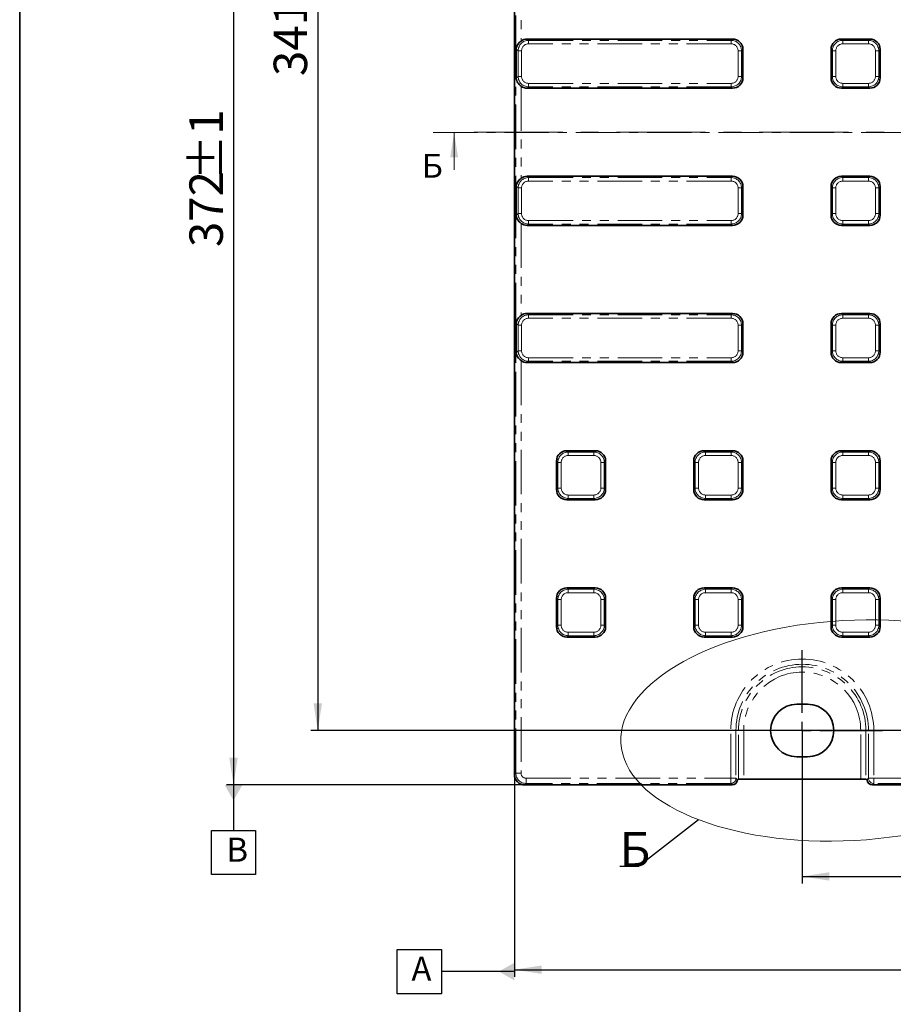
# Model space of a CAD drawing. Units: millimetres. Extents: x 8 to 891, y -1 to 589.
# Drawn here: x 20 to 144, y 313 to 454 of the extents above; entities that cross this region are included whole.
import ezdxf

# ---------------------------------------------------------------- set-up
doc = ezdxf.new("R2010")
doc.units = ezdxf.units.MM
for name, pattern in [('CENTER', [10.16, 6.35, -1.27, 1.27, -1.27]), ('CENTERX2', [20.32, 12.7, -2.54, 2.54, -2.54]), ('PHANTOM', [12.7, 6.35, -1.27, 1.27, -1.27, 1.27, -1.27])]:
    doc.linetypes.add(name, pattern=pattern)
doc.layers.add('FORMAT', color=7, linetype='Continuous')
doc.styles.add('SLDTEXTSTYLE0', font='MIPGOST.TTF')
doc.styles.add('SLDTEXTSTYLE1', font='GOST.TTF', dxfattribs={"bigfont": 'bigfont'})
doc.styles.add('SLDTEXTSTYLE4', font='MIPGOST.TTF')
doc.styles.get("Standard").update_dxf_attribs({"font": 'GOST.TTF'})
doc.dimstyles.new('SLDDIMSTYLE1', dxfattribs={"dimtxt": 4.362524, "dimasz": 3.877799, "dimexe": 0, "dimexo": 0.0625, "dimgap": 1.090631, "dimtad": 2, "dimdec": 0, "dimlfac": 2, "dimrnd": 1e-09, "dimzin": 12, "dimdsep": 46, "dimtxsty": 'SLDTEXTSTYLE0', "dimsah": 1, "dimcen": 0.09, "dimadec": 0, "dimazin": 3, "dimtol": 1, "dimtp": 1, "dimtm": 1, "dimtfac": 1, "dimtdec": 0, "dimtofl": 0, "dimtmove": 0, "dimatfit": 3, "dimfxl": 1, "dimfrac": 2, "dimtolj": 1, "dimarcsym": 0})
doc.dimstyles.new('SLDDIMSTYLE10', dxfattribs={"dimtxt": 0.18, "dimasz": 3.877799, "dimexe": 0, "dimexo": 0.0625, "dimgap": 0, "dimtad": 0, "dimtih": 1, "dimtoh": 1, "dimdec": 0, "dimrnd": 1e-09, "dimzin": 0, "dimdsep": 46, "dimtxsty": 'Standard', "dimblk1": 'NONE', "dimblk2": 'NONE', "dimsah": 1, "dimcen": 0.09, "dimadec": 0, "dimazin": 0, "dimtfac": 3.877799, "dimtdec": 0, "dimtofl": 0, "dimtmove": 0, "dimatfit": 3, "dimldrblk": 'NONE', "dimfxl": 1, "dimfrac": 2, "dimtolj": 1, "dimtzin": 0, "dimarcsym": 0})
doc.dimstyles.new('SLDDIMSTYLE2', dxfattribs={"dimtxt": 4.362524, "dimasz": 3.877799, "dimexe": 0, "dimexo": 0.0625, "dimgap": 1.090631, "dimtad": 0, "dimtih": 1, "dimtoh": 1, "dimdec": 1, "dimlfac": 2, "dimrnd": 1e-09, "dimzin": 12, "dimdsep": 46, "dimtxsty": 'SLDTEXTSTYLE0', "dimsah": 1, "dimcen": 0.09, "dimadec": 0, "dimazin": 3, "dimtol": 1, "dimtp": 1, "dimtm": 1, "dimtfac": 1, "dimtdec": 1, "dimtofl": 0, "dimtmove": 0, "dimatfit": 3, "dimfxl": 1, "dimfrac": 2, "dimtolj": 1, "dimarcsym": 0})
doc.dimstyles.new('SLDDIMSTYLE6', dxfattribs={"dimtxt": 4.362524, "dimasz": 3.877799, "dimexe": 0, "dimexo": 0.0625, "dimgap": 1.090631, "dimtad": 2, "dimdec": 1, "dimlfac": 2, "dimrnd": 1e-09, "dimzin": 12, "dimdsep": 46, "dimtxsty": 'SLDTEXTSTYLE0', "dimsah": 1, "dimcen": 0.09, "dimadec": 0, "dimazin": 3, "dimtol": 1, "dimtp": 1, "dimtm": 1, "dimtfac": 1, "dimtdec": 1, "dimtofl": 0, "dimtmove": 0, "dimatfit": 3, "dimfxl": 1, "dimfrac": 2, "dimtolj": 1, "dimarcsym": 0})

# ---------------------------------------------------------------- blocks, each defined once
blk = doc.blocks.new('_D_1')
at = {"layer": 'FORMAT'}
for p, q in [((90.45, 346.14), (90.45, 317.32)), ((339.25, 346.34), (339.25, 317.32)), ((90.45, 318.32), (339.25, 318.32))]:
    blk.add_line(p, q, dxfattribs=at)
for points in [[(90.45, 318.32), (94.33, 317.73), (94.33, 318.92)], [(339.25, 318.32), (335.37, 318.92), (335.37, 317.73)]]:
    blk.add_solid(points, dxfattribs=at)
at = {"layer": 'FORMAT', "char_height": 4.762, "attachment_point": 1, "style": 'SLDTEXTSTYLE4'}
for s, insert in [('498', (186.9, 324.6)), (' ±1', (195.26, 324.6))]:
    blk.add_mtext(s, dxfattribs=dict(at, insert=insert))
blk = doc.blocks.new('_D_2')
at = {"layer": 'FORMAT'}
for p, q in [((131.45, 351.15), (131.45, 330.61)), ((298.45, 351.15), (298.45, 330.61)), ((131.45, 331.61), (298.45, 331.61))]:
    blk.add_line(p, q, dxfattribs=at)
for points in [[(131.45, 331.61), (135.33, 331.01), (135.33, 332.21)], [(298.45, 331.61), (294.57, 332.21), (294.57, 331.01)]]:
    blk.add_solid(points, dxfattribs=at)
at = {"layer": 'FORMAT', "char_height": 4.762, "attachment_point": 1, "style": 'SLDTEXTSTYLE4'}
for s, insert in [(' ±1', (219.77, 337.89)), ('334', (212.03, 337.89))]:
    blk.add_mtext(s, dxfattribs=dict(at, insert=insert))
blk = doc.blocks.new('_D_9')
at = {"layer": 'FORMAT'}
for p, q in [((298.45, 522.9), (61.45, 522.9)), ((62.45, 522.9), (62.45, 352.4)), ((298.45, 352.4), (61.45, 352.4))]:
    blk.add_line(p, q, dxfattribs=at)
for points in [[(62.45, 522.9), (61.85, 519.02), (63.05, 519.02)], [(62.45, 352.4), (63.05, 356.27), (61.85, 356.27)]]:
    blk.add_solid(points, dxfattribs=at)
at = {"layer": 'FORMAT', "char_height": 4.762, "attachment_point": 1, "rotation": 90, "style": 'SLDTEXTSTYLE4'}
for s, insert in [(' ±1', (56.17, 452.78)), ('341', (56.17, 445.65))]:
    blk.add_mtext(s, dxfattribs=dict(at, insert=insert))
blk = doc.blocks.new('_D_10')
at = {"layer": 'FORMAT'}
for p, q in [((91.95, 530.65), (49.45, 530.65)), ((50.45, 530.65), (50.45, 421.28)), ((50.45, 530.65), (50.45, 344.65)), ((91.95, 344.65), (49.45, 344.65))]:
    blk.add_line(p, q, dxfattribs=at)
for points in [[(50.45, 530.65), (49.85, 526.77), (51.05, 526.77)], [(50.45, 344.65), (51.05, 348.52), (49.85, 348.52)]]:
    blk.add_solid(points, dxfattribs=at)
at = {"layer": 'FORMAT', "char_height": 4.762, "attachment_point": 1, "rotation": 90, "style": 'SLDTEXTSTYLE4'}
for s, insert in [(' ±1', (44.17, 429.33)), ('372', (44.17, 421.28))]:
    blk.add_mtext(s, dxfattribs=dict(at, insert=insert))
blk = doc.blocks.new('SW_CENTERMARKSYMBOL_2')
at = {"layer": 'FORMAT', "color": 0}
for q in [(-1.25, 0), (0, 1.25), (0, -1.25), (1.25, 0)]:
    blk.add_line((0, 0), q, dxfattribs=at)
blk = doc.blocks.new('SW_CENTERMARKSYMBOL_5')
at = {"layer": 'FORMAT', "color": 0}
for p, q in [((0, 2.5), (0, 11.44)), ((-2.5, 0), (-11.44, 0)), ((0, 0), (-1.25, 0)), ((0, 0), (0, 1.25)), ((0, 0), (0, -1.25)), ((0, 0), (1.25, 0)), ((2.5, 0), (11.44, 0)), ((0, -2.5), (0, -11.44))]:
    blk.add_line(p, q, dxfattribs=at)
blk = doc.blocks.new('_NONE')
blk = doc.blocks.new('SW_DATUMTAG_0')
at = {"layer": 'FORMAT', "color": 0}
for p, q in [((-2.03, -0.74), (-2.03, 5.56)), ((-2.03, 5.56), (4.27, 5.56)), ((4.27, 5.56), (4.27, -0.74)), ((14.66, 2.41), (4.27, 2.41)), ((4.27, -0.74), (-2.03, -0.74))]:
    blk.add_line(p, q, dxfattribs=at)
blk.add_solid([(14.66, 1.15), (14.66, 3.67), (12.45, 2.41)], dxfattribs=at)
at = {"layer": 'FORMAT', "color": 0, "insert": (0, 4.53), "char_height": 3.44, "attachment_point": 1, "style": 'SLDTEXTSTYLE0'}
blk.add_mtext('A', dxfattribs=at)
blk = doc.blocks.new('SW_DATUMTAG_1')
at = {"layer": 'FORMAT', "color": 0}
for p, q in [((1.01, 12.03), (1.01, 5.56)), ((-2.14, 5.56), (4.16, 5.56)), ((-2.14, -0.74), (-2.14, 5.56)), ((4.16, 5.56), (4.16, -0.74)), ((4.16, -0.74), (-2.14, -0.74))]:
    blk.add_line(p, q, dxfattribs=at)
blk.add_solid([(-0.25, 12.03), (2.27, 12.03), (1.01, 9.83)], dxfattribs=at)
at = {"layer": 'FORMAT', "color": 0, "insert": (0, 4.53), "char_height": 3.44, "attachment_point": 1, "style": 'SLDTEXTSTYLE0'}
blk.add_mtext('B', dxfattribs=at)

msp = doc.modelspace()

# ---------------------------------------------------------------- linework, layer by layer
at = {"color": 7, "linetype": 'Continuous', "lineweight": 35}
for p, q in [((90.451086, 529.151527), (90.451086, 346.140115)), ((121.523874, 450.920821), (92.278297, 450.920821)), ((141.073878, 450.920821), (137.028294, 450.920821)), ((90.726877, 449.517821), (90.726877, 445.323821)), ((123.001086, 445.398033), (123.001086, 449.443609)), ((135.551082, 449.443609), (135.551082, 445.398033)), ((142.551082, 445.398033), (142.551082, 449.443609)), ((92.278297, 443.920821), (121.523874, 443.920821)), ((137.028294, 443.920821), (141.073878, 443.920821)), ((121.523874, 431.370821), (92.278297, 431.370821)), ((141.073878, 431.370821), (137.028294, 431.370821)), ((90.726877, 429.967821), (90.726877, 425.773821)), ((123.001086, 425.848032), (123.001086, 429.893609)), ((135.551082, 429.893609), (135.551082, 425.848032)), ((142.551082, 425.848032), (142.551082, 429.893609)), ((92.278297, 424.370821), (121.523874, 424.370821)), ((137.028294, 424.370821), (141.073878, 424.370821)), ((121.523874, 411.820821), (92.278297, 411.820821)), ((141.073878, 411.820821), (137.028294, 411.820821)), ((90.726877, 410.417821), (90.726877, 406.22382)), ((123.001086, 406.298032), (123.001086, 410.34361)), ((135.551082, 410.34361), (135.551082, 406.298032)), ((142.551082, 406.298032), (142.551082, 410.34361)), ((92.278297, 404.82082), (121.523874, 404.82082)), ((137.028294, 404.82082), (141.073878, 404.82082)), ((101.973871, 392.27082), (97.928295, 392.27082)), ((121.523874, 392.27082), (117.478299, 392.27082)), ((141.073878, 392.27082), (137.028294, 392.27082)), ((96.451084, 390.793608), (96.451084, 386.748033)), ((103.451083, 386.748033), (103.451083, 390.793608)), ((116.001087, 390.793608), (116.001087, 386.748033)), ((123.001086, 386.748033), (123.001086, 390.793608)), ((135.551082, 390.793608), (135.551082, 386.748033)), ((142.551082, 386.748033), (142.551082, 390.793608)), ((97.928295, 385.270821), (101.973871, 385.270821)), ((117.478299, 385.270821), (121.523874, 385.270821)), ((137.028294, 385.270821), (141.073878, 385.270821)), ((101.973871, 372.720821), (97.928295, 372.720821)), ((121.523874, 372.720821), (117.478299, 372.720821)), ((141.073878, 372.720821), (137.028294, 372.720821)), ((96.451084, 371.243609), (96.451084, 367.198033)), ((103.451083, 367.198033), (103.451083, 371.243609)), ((116.001087, 371.243609), (116.001087, 367.198033)), ((123.001086, 367.198033), (123.001086, 371.243609)), ((135.551082, 371.243609), (135.551082, 367.198033)), ((142.551082, 367.198033), (142.551082, 371.243609)), ((97.928295, 365.720822), (101.973871, 365.720822)), ((117.478299, 365.720822), (121.523874, 365.720822)), ((137.028294, 365.720822), (141.073878, 365.720822)), ((132.201085, 356.14582), (130.701082, 356.14582)), ((130.701082, 348.645819), (132.201085, 348.645819)), ((122.241432, 345.36509), (122.372376, 345.44353)), ((139.782647, 345.479412), (123.119521, 345.479412)), ((140.529799, 345.44353), (140.660743, 345.36509)), ((91.945375, 344.645819), (121.466408, 344.645819)), ((141.435767, 344.645819), (288.466404, 344.645819))]:
    msp.add_line(p, q, dxfattribs=at)
at = {"color": 7, "linetype": 'PHANTOM', "lineweight": 18}
for p, q in [((90.653653, 346.342681), (90.653653, 528.948961)), ((91.400797, 463.755369), (91.400797, 450.636272)), ((92.278297, 450.920821), (92.469933, 450.729185)), ((92.469933, 450.729185), (121.332238, 450.729185)), ((92.469933, 450.729185), (92.469933, 450.236781)), ((121.332238, 450.729185), (121.523874, 450.920821)), ((121.332238, 450.729185), (121.332238, 450.236781)), ((137.028294, 450.920821), (137.219931, 450.729185)), ((137.219931, 450.729185), (137.219931, 450.236781)), ((137.219931, 450.729185), (140.882241, 450.729185)), ((140.882241, 450.729185), (141.073878, 450.920821)), ((140.882241, 450.729185), (140.882241, 450.236781)), ((90.992721, 449.251973), (90.726877, 449.517821)), ((91.485123, 449.251973), (90.992721, 449.251973)), ((90.992721, 445.589669), (90.992721, 449.251973)), ((91.485123, 449.251973), (91.485123, 445.589669)), ((121.332238, 450.236781), (92.469933, 450.236781)), ((122.80945, 449.251973), (122.317048, 449.251973)), ((122.317048, 445.589669), (122.317048, 449.251973)), ((123.001086, 449.443609), (122.80945, 449.251973)), ((122.80945, 449.251973), (122.80945, 445.589669)), ((135.742719, 449.251973), (135.551082, 449.443609)), ((136.235128, 449.251973), (135.742719, 449.251973)), ((135.742719, 445.589669), (135.742719, 449.251973)), ((136.235128, 449.251973), (136.235128, 445.589669)), ((140.882241, 450.236781), (137.219931, 450.236781)), ((142.359445, 449.251973), (141.867044, 449.251973)), ((141.867044, 445.589669), (141.867044, 449.251973)), ((142.551082, 449.443609), (142.359445, 449.251973)), ((142.359445, 449.251973), (142.359445, 445.589669)), ((90.726877, 445.323821), (90.992721, 445.589669)), ((91.485123, 445.589669), (90.992721, 445.589669)), ((122.80945, 445.589669), (122.317048, 445.589669)), ((122.80945, 445.589669), (123.001086, 445.398033)), ((135.551082, 445.398033), (135.742719, 445.589669)), ((136.235128, 445.589669), (135.742719, 445.589669)), ((142.359445, 445.589669), (141.867044, 445.589669)), ((142.359445, 445.589669), (142.551082, 445.398033)), ((91.400797, 444.20537), (91.400797, 431.086272)), ((92.469933, 444.112457), (92.278297, 443.920821)), ((92.469933, 444.604861), (121.332238, 444.604861)), ((92.469933, 444.604861), (92.469933, 444.112457)), ((121.332238, 444.112457), (92.469933, 444.112457)), ((121.332238, 444.604861), (121.332238, 444.112457)), ((121.523874, 443.920821), (121.332238, 444.112457)), ((137.219931, 444.112457), (137.028294, 443.920821)), ((137.219931, 444.604861), (140.882241, 444.604861)), ((137.219931, 444.604861), (137.219931, 444.112457)), ((140.882241, 444.112457), (137.219931, 444.112457)), ((140.882241, 444.604861), (140.882241, 444.112457)), ((141.073878, 443.920821), (140.882241, 444.112457)), ((92.278297, 431.370821), (92.469933, 431.179184)), ((92.469933, 430.686781), (92.469933, 431.179184)), ((92.469933, 431.179184), (121.332238, 431.179184)), ((121.332238, 430.686781), (92.469933, 430.686781)), ((121.332238, 431.179184), (121.523874, 431.370821)), ((121.332238, 430.686781), (121.332238, 431.179184)), ((137.028294, 431.370821), (137.219931, 431.179184)), ((137.219931, 430.686781), (137.219931, 431.179184)), ((137.219931, 431.179184), (140.882241, 431.179184)), ((140.882241, 430.686781), (137.219931, 430.686781)), ((140.882241, 431.179184), (141.073878, 431.370821)), ((140.882241, 430.686781), (140.882241, 431.179184)), ((90.992721, 429.701973), (90.726877, 429.967821)), ((91.485123, 429.701973), (90.992721, 429.701973)), ((90.992721, 426.039669), (90.992721, 429.701973)), ((91.485123, 429.701973), (91.485123, 426.039669)), ((122.80945, 429.701973), (122.317048, 429.701973)), ((122.317048, 426.039669), (122.317048, 429.701973)), ((123.001086, 429.893609), (122.80945, 429.701973)), ((122.80945, 429.701973), (122.80945, 426.039669)), ((135.742719, 429.701973), (135.551082, 429.893609)), ((136.235128, 429.701973), (135.742719, 429.701973)), ((135.742719, 426.039669), (135.742719, 429.701973)), ((136.235128, 429.701973), (136.235128, 426.039669)), ((142.359445, 429.701973), (141.867044, 429.701973)), ((141.867044, 426.039669), (141.867044, 429.701973)), ((142.551082, 429.893609), (142.359445, 429.701973)), ((142.359445, 429.701973), (142.359445, 426.039669)), ((90.726877, 425.773821), (90.992721, 426.039669)), ((91.485123, 426.039669), (90.992721, 426.039669)), ((122.80945, 426.039669), (122.317048, 426.039669)), ((122.80945, 426.039669), (123.001086, 425.848032)), ((135.551082, 425.848032), (135.742719, 426.039669)), ((136.235128, 426.039669), (135.742719, 426.039669)), ((142.359445, 426.039669), (141.867044, 426.039669)), ((142.359445, 426.039669), (142.551082, 425.848032)), ((91.400797, 424.655369), (91.400797, 411.536273)), ((92.469933, 424.562457), (92.278297, 424.370821)), ((92.469933, 425.054861), (121.332238, 425.054861)), ((92.469933, 424.562457), (92.469933, 425.054861)), ((121.332238, 424.562457), (92.469933, 424.562457)), ((121.332238, 424.562457), (121.332238, 425.054861)), ((121.523874, 424.370821), (121.332238, 424.562457)), ((137.219931, 424.562457), (137.028294, 424.370821)), ((137.219931, 425.054861), (140.882241, 425.054861)), ((137.219931, 424.562457), (137.219931, 425.054861)), ((140.882241, 424.562457), (137.219931, 424.562457)), ((140.882241, 424.562457), (140.882241, 425.054861)), ((141.073878, 424.370821), (140.882241, 424.562457)), ((92.278297, 411.820821), (92.469933, 411.629185)), ((92.469933, 411.13678), (92.469933, 411.629185)), ((92.469933, 411.629185), (121.332238, 411.629185)), ((121.332238, 411.13678), (92.469933, 411.13678)), ((121.332238, 411.629185), (121.523874, 411.820821)), ((121.332238, 411.13678), (121.332238, 411.629185)), ((137.028294, 411.820821), (137.219931, 411.629185)), ((137.219931, 411.13678), (137.219931, 411.629185)), ((137.219931, 411.629185), (140.882241, 411.629185)), ((140.882241, 411.13678), (137.219931, 411.13678)), ((140.882241, 411.629185), (141.073878, 411.820821)), ((140.882241, 411.13678), (140.882241, 411.629185)), ((90.992721, 410.151973), (90.726877, 410.417821)), ((91.485123, 410.151973), (90.992721, 410.151973)), ((90.992721, 406.489668), (90.992721, 410.151973)), ((91.485123, 410.151973), (91.485123, 406.489668)), ((122.80945, 410.151973), (122.317048, 410.151973)), ((122.317048, 406.489668), (122.317048, 410.151973)), ((123.001086, 410.34361), (122.80945, 410.151973)), ((122.80945, 410.151973), (122.80945, 406.489668)), ((135.742719, 410.151973), (135.551082, 410.34361)), ((136.235128, 410.151973), (135.742719, 410.151973)), ((135.742719, 406.489668), (135.742719, 410.151973)), ((136.235128, 410.151973), (136.235128, 406.489668)), ((142.359445, 410.151973), (141.867044, 410.151973)), ((141.867044, 406.489668), (141.867044, 410.151973)), ((142.551082, 410.34361), (142.359445, 410.151973)), ((142.359445, 410.151973), (142.359445, 406.489668)), ((90.726877, 406.22382), (90.992721, 406.489668)), ((91.485123, 406.489668), (90.992721, 406.489668)), ((92.469933, 405.504862), (121.332238, 405.504862)), ((92.469933, 405.012457), (92.469933, 405.504862)), ((121.332238, 405.012457), (121.332238, 405.504862)), ((122.80945, 406.489668), (122.317048, 406.489668)), ((122.80945, 406.489668), (123.001086, 406.298032)), ((135.551082, 406.298032), (135.742719, 406.489668)), ((136.235128, 406.489668), (135.742719, 406.489668)), ((137.219931, 405.504862), (140.882241, 405.504862)), ((137.219931, 405.012457), (137.219931, 405.504862)), ((140.882241, 405.012457), (140.882241, 405.504862)), ((142.359445, 406.489668), (141.867044, 406.489668)), ((142.359445, 406.489668), (142.551082, 406.298032)), ((91.400797, 405.105369), (91.400797, 346.342681)), ((92.469933, 405.012457), (92.278297, 404.82082)), ((121.332238, 405.012457), (92.469933, 405.012457)), ((121.523874, 404.82082), (121.332238, 405.012457)), ((137.219931, 405.012457), (137.028294, 404.82082)), ((140.882241, 405.012457), (137.219931, 405.012457)), ((141.073878, 404.82082), (140.882241, 405.012457)), ((97.928295, 392.27082), (98.119932, 392.079184)), ((98.119932, 391.586782), (98.119932, 392.079184)), ((98.119932, 392.079184), (101.782235, 392.079184)), ((101.782235, 391.586782), (98.119932, 391.586782)), ((101.782235, 392.079184), (101.973871, 392.27082)), ((101.782235, 391.586782), (101.782235, 392.079184)), ((117.478299, 392.27082), (117.669935, 392.079184)), ((117.669935, 391.586782), (117.669935, 392.079184)), ((117.669935, 392.079184), (121.332238, 392.079184)), ((121.332238, 391.586782), (117.669935, 391.586782)), ((121.332238, 392.079184), (121.523874, 392.27082)), ((121.332238, 391.586782), (121.332238, 392.079184)), ((137.028294, 392.27082), (137.219931, 392.079184)), ((137.219931, 391.586782), (137.219931, 392.079184)), ((137.219931, 392.079184), (140.882241, 392.079184)), ((140.882241, 391.586782), (137.219931, 391.586782)), ((140.882241, 392.079184), (141.073878, 392.27082)), ((140.882241, 391.586782), (140.882241, 392.079184)), ((96.64272, 390.601972), (96.451084, 390.793608)), ((97.135129, 390.601972), (96.64272, 390.601972)), ((96.64272, 386.939669), (96.64272, 390.601972)), ((97.135129, 390.601972), (97.135129, 386.939669)), ((103.259447, 390.601972), (102.767045, 390.601972)), ((102.767045, 386.939669), (102.767045, 390.601972)), ((103.451083, 390.793608), (103.259447, 390.601972)), ((103.259447, 390.601972), (103.259447, 386.939669)), ((116.192723, 390.601972), (116.001087, 390.793608)), ((116.685125, 390.601972), (116.192723, 390.601972)), ((116.192723, 386.939669), (116.192723, 390.601972)), ((116.685125, 390.601972), (116.685125, 386.939669)), ((122.80945, 390.601972), (122.317048, 390.601972)), ((122.317048, 386.939669), (122.317048, 390.601972)), ((123.001086, 390.793608), (122.80945, 390.601972)), ((122.80945, 390.601972), (122.80945, 386.939669)), ((135.742719, 390.601972), (135.551082, 390.793608)), ((136.235128, 390.601972), (135.742719, 390.601972)), ((135.742719, 386.939669), (135.742719, 390.601972)), ((136.235128, 390.601972), (136.235128, 386.939669)), ((142.359445, 390.601972), (141.867044, 390.601972)), ((141.867044, 386.939669), (141.867044, 390.601972)), ((142.551082, 390.793608), (142.359445, 390.601972)), ((142.359445, 390.601972), (142.359445, 386.939669)), ((96.451084, 386.748033), (96.64272, 386.939669)), ((97.135129, 386.939669), (96.64272, 386.939669)), ((98.119932, 385.954862), (101.782235, 385.954862)), ((98.119932, 385.462457), (98.119932, 385.954862)), ((101.782235, 385.462457), (101.782235, 385.954862)), ((103.259447, 386.939669), (102.767045, 386.939669)), ((103.259447, 386.939669), (103.451083, 386.748033)), ((116.001087, 386.748033), (116.192723, 386.939669)), ((116.685125, 386.939669), (116.192723, 386.939669)), ((117.669935, 385.954862), (121.332238, 385.954862)), ((117.669935, 385.462457), (117.669935, 385.954862)), ((121.332238, 385.462457), (121.332238, 385.954862)), ((122.80945, 386.939669), (122.317048, 386.939669)), ((122.80945, 386.939669), (123.001086, 386.748033)), ((135.551082, 386.748033), (135.742719, 386.939669)), ((136.235128, 386.939669), (135.742719, 386.939669)), ((137.219931, 385.954862), (140.882241, 385.954862)), ((137.219931, 385.462457), (137.219931, 385.954862)), ((140.882241, 385.462457), (140.882241, 385.954862)), ((142.359445, 386.939669), (141.867044, 386.939669)), ((142.359445, 386.939669), (142.551082, 386.748033)), ((98.119932, 385.462457), (97.928295, 385.270821)), ((101.782235, 385.462457), (98.119932, 385.462457)), ((101.973871, 385.270821), (101.782235, 385.462457)), ((117.669935, 385.462457), (117.478299, 385.270821)), ((121.332238, 385.462457), (117.669935, 385.462457)), ((121.523874, 385.270821), (121.332238, 385.462457)), ((137.219931, 385.462457), (137.028294, 385.270821)), ((140.882241, 385.462457), (137.219931, 385.462457)), ((141.073878, 385.270821), (140.882241, 385.462457)), ((97.928295, 372.720821), (98.119932, 372.529184)), ((98.119932, 372.036783), (98.119932, 372.529184)), ((98.119932, 372.529184), (101.782235, 372.529184)), ((101.782235, 372.036783), (98.119932, 372.036783)), ((101.782235, 372.529184), (101.973871, 372.720821)), ((101.782235, 372.036783), (101.782235, 372.529184)), ((117.478299, 372.720821), (117.669935, 372.529184)), ((117.669935, 372.036783), (117.669935, 372.529184)), ((117.669935, 372.529184), (121.332238, 372.529184)), ((121.332238, 372.036783), (117.669935, 372.036783)), ((121.332238, 372.529184), (121.523874, 372.720821)), ((121.332238, 372.036783), (121.332238, 372.529184)), ((137.028294, 372.720821), (137.219931, 372.529184)), ((137.219931, 372.036783), (137.219931, 372.529184)), ((137.219931, 372.529184), (140.882241, 372.529184)), ((140.882241, 372.036783), (137.219931, 372.036783)), ((140.882241, 372.529184), (141.073878, 372.720821)), ((140.882241, 372.036783), (140.882241, 372.529184)), ((96.64272, 371.051973), (96.451084, 371.243609)), ((97.135129, 371.051973), (96.64272, 371.051973)), ((96.64272, 367.38967), (96.64272, 371.051973)), ((97.135129, 371.051973), (97.135129, 367.38967)), ((103.259447, 371.051973), (102.767045, 371.051973)), ((102.767045, 367.38967), (102.767045, 371.051973)), ((103.451083, 371.243609), (103.259447, 371.051973)), ((103.259447, 371.051973), (103.259447, 367.38967)), ((116.192723, 371.051973), (116.001087, 371.243609)), ((116.685125, 371.051973), (116.192723, 371.051973)), ((116.192723, 367.38967), (116.192723, 371.051973)), ((116.685125, 371.051973), (116.685125, 367.38967)), ((122.80945, 371.051973), (122.317048, 371.051973)), ((122.317048, 367.38967), (122.317048, 371.051973)), ((123.001086, 371.243609), (122.80945, 371.051973)), ((122.80945, 371.051973), (122.80945, 367.38967)), ((135.742719, 371.051973), (135.551082, 371.243609)), ((136.235128, 371.051973), (135.742719, 371.051973)), ((135.742719, 367.38967), (135.742719, 371.051973)), ((136.235128, 371.051973), (136.235128, 367.38967)), ((142.359445, 371.051973), (141.867044, 371.051973)), ((141.867044, 367.38967), (141.867044, 371.051973)), ((142.551082, 371.243609), (142.359445, 371.051973)), ((142.359445, 371.051973), (142.359445, 367.38967)), ((96.451084, 367.198033), (96.64272, 367.38967)), ((97.135129, 367.38967), (96.64272, 367.38967)), ((98.119932, 366.404859), (101.782235, 366.404859)), ((98.119932, 365.912458), (98.119932, 366.404859)), ((101.782235, 365.912458), (101.782235, 366.404859)), ((103.259447, 367.38967), (102.767045, 367.38967)), ((103.259447, 367.38967), (103.451083, 367.198033)), ((116.001087, 367.198033), (116.192723, 367.38967)), ((116.685125, 367.38967), (116.192723, 367.38967)), ((117.669935, 366.404859), (121.332238, 366.404859)), ((117.669935, 365.912458), (117.669935, 366.404859)), ((121.332238, 365.912458), (121.332238, 366.404859)), ((122.80945, 367.38967), (122.317048, 367.38967)), ((122.80945, 367.38967), (123.001086, 367.198033)), ((135.551082, 367.198033), (135.742719, 367.38967)), ((136.235128, 367.38967), (135.742719, 367.38967)), ((137.219931, 366.404859), (140.882241, 366.404859)), ((137.219931, 365.912458), (137.219931, 366.404859)), ((140.882241, 365.912458), (140.882241, 366.404859)), ((142.359445, 367.38967), (141.867044, 367.38967)), ((142.359445, 367.38967), (142.551082, 367.198033)), ((98.119932, 365.912458), (97.928295, 365.720822)), ((101.782235, 365.912458), (98.119932, 365.912458)), ((101.973871, 365.720822), (101.782235, 365.912458)), ((117.669935, 365.912458), (117.478299, 365.720822)), ((121.332238, 365.912458), (117.669935, 365.912458)), ((121.523874, 365.720822), (121.332238, 365.912458)), ((137.219931, 365.912458), (137.028294, 365.720822)), ((140.882241, 365.912458), (137.219931, 365.912458)), ((141.073878, 365.720822), (140.882241, 365.912458)), ((121.263834, 345.595537), (121.263834, 352.395823)), ((121.263834, 352.395823), (122.010986, 352.395823)), ((122.010986, 352.395823), (122.010986, 345.595537)), ((122.372376, 352.395823), (122.010986, 352.395823)), ((122.372376, 345.44353), (122.372376, 352.395823)), ((123.119521, 352.395823), (122.372376, 352.395823)), ((123.119521, 352.395823), (123.119521, 345.479412)), ((139.782647, 352.395823), (140.529799, 352.395823)), ((139.782647, 345.479412), (139.782647, 352.395823)), ((140.529799, 352.395823), (140.891189, 352.395823)), ((140.529799, 352.395823), (140.529799, 345.44353)), ((141.638334, 352.395823), (140.891189, 352.395823)), ((140.891189, 345.595537), (140.891189, 352.395823)), ((141.638334, 352.395823), (141.638334, 345.595537)), ((90.451086, 346.140115), (90.653653, 346.342681)), ((91.400797, 346.342681), (90.653653, 346.342681)), ((92.147949, 345.595537), (121.263834, 345.595537)), ((92.147949, 344.848393), (92.147949, 345.595537)), ((121.263834, 345.595537), (122.010986, 345.595537)), ((121.263834, 344.848393), (121.263834, 345.595537)), ((122.010986, 345.595537), (122.241432, 345.36509)), ((140.660743, 345.36509), (140.891189, 345.595537)), ((141.638334, 345.595537), (140.891189, 345.595537)), ((141.638334, 345.595537), (288.263837, 345.595537)), ((141.638334, 345.595537), (141.638334, 344.848393)), ((92.147949, 344.848393), (91.945375, 344.645819)), ((121.263834, 344.848393), (92.147949, 344.848393)), ((121.466408, 344.645819), (121.263834, 344.848393)), ((141.638334, 344.848393), (141.435767, 344.645819)), ((288.263837, 344.848393), (141.638334, 344.848393))]:
    msp.add_line(p, q, dxfattribs=at)
at = {"color": 7, "linetype": 'CENTER', "lineweight": 18}
msp.add_line((78.872346, 437.583242), (235.661963, 437.583242), dxfattribs=at)
at = {"color": 7, "linetype": 'Continuous', "lineweight": 18}
msp.add_line((81.872346, 432.263242), (81.872346, 437.583242), dxfattribs=at)
at = {"color": 7, "linetype": 'PHANTOM', "lineweight": 18}
for centre, radius, start, end in [((131.451085, 352.395821), 10.187248, 0, 180), ((131.451085, 352.395821), 9.440102, 0, 180), ((131.451085, 352.395821), 9.07871, 0, 180), ((131.451085, 352.395821), 8.331564, 0, 180), ((121.257158, 345.602221), 0.753858, 270.50746155, 359.4919671), ((141.64501, 345.602214), 0.753851, 180.50747047, 269.49252953)]:
    msp.add_arc(centre, radius, start, end, dxfattribs=at)
at = {"color": 7, "linetype": 'Continuous', "lineweight": 35}
for centre, start, end in [((130.701085, 352.395821), 90, 270), ((132.201085, 352.395821), 270, 90)]:
    msp.add_arc(centre, 3.75, start, end, dxfattribs=at)
at = {"color": 7, "linetype": 'PHANTOM', "lineweight": 18}
for centre, major_axis, ratio, start_param, end_param in [((92.500552, 449.221354), (1.071808, -1.071808), 0.9895985912, 2.3712736207, 3.9119116865), ((121.301619, 449.221354), (1.071808, 1.071808), 0.9895985912, 5.5128662743, 7.0535043401), ((137.250552, 449.221354), (1.071808, -1.071808), 0.9895985912, 2.3712736207, 3.9119116865), ((140.851619, 449.221354), (1.071808, 1.071808), 0.9895985912, 5.5128662743, 7.0535043401), ((92.500552, 449.221354), (0.72876, -0.72876), 0.9702875252, 2.3712736207, 3.9119116865), ((121.301619, 449.221354), (-0.72876, -0.72876), 0.9702875252, 2.3712736207, 3.9119116865), ((137.250552, 449.221354), (0.72876, -0.72876), 0.9702875252, 2.3712736207, 3.9119116865), ((140.851619, 449.221354), (-0.72876, -0.72876), 0.9702875252, 2.3712736207, 3.9119116865), ((92.500552, 445.620288), (1.071808, 1.071808), 0.9895985912, 2.3712736207, 3.9119116865), ((92.500552, 445.620288), (0.72876, 0.72876), 0.9702875252, 2.3712736207, 3.9119116865), ((121.301619, 445.620288), (-0.72876, 0.72876), 0.9702875252, 2.3712736207, 3.9119116865), ((121.301619, 445.620288), (1.071808, -1.071808), 0.9895985912, 5.5128662743, 7.0535043401), ((137.250552, 445.620288), (1.071808, 1.071808), 0.9895985912, 2.3712736207, 3.9119116865), ((137.250552, 445.620288), (0.72876, 0.72876), 0.9702875252, 2.3712736207, 3.9119116865), ((140.851619, 445.620288), (-0.72876, 0.72876), 0.9702875252, 2.3712736207, 3.9119116865), ((140.851619, 445.620288), (1.071808, -1.071808), 0.9895985912, 5.5128662743, 7.0535043401), ((92.500552, 429.671354), (1.071808, -1.071808), 0.9895985912, 2.3712736207, 3.9119116865), ((92.500552, 429.671354), (0.72876, -0.72876), 0.9702875252, 2.3712736207, 3.9119116865), ((121.301619, 429.671354), (1.071808, 1.071808), 0.9895985912, 5.5128662743, 7.0535043401), ((121.301619, 429.671354), (-0.72876, -0.72876), 0.9702875252, 2.3712736207, 3.9119116865), ((137.250552, 429.671354), (1.071808, -1.071808), 0.9895985912, 2.3712736207, 3.9119116865), ((137.250552, 429.671354), (0.72876, -0.72876), 0.9702875252, 2.3712736207, 3.9119116865), ((140.851619, 429.671354), (1.071808, 1.071808), 0.9895985912, 5.5128662743, 7.0535043401), ((140.851619, 429.671354), (-0.72876, -0.72876), 0.9702875252, 2.3712736207, 3.9119116865), ((92.500552, 426.070288), (1.071808, 1.071808), 0.9895985912, 2.3712736207, 3.9119116865), ((92.500552, 426.070288), (0.72876, 0.72876), 0.9702875252, 2.3712736207, 3.9119116865), ((121.301619, 426.070288), (-0.72876, 0.72876), 0.9702875252, 2.3712736207, 3.9119116865), ((121.301619, 426.070288), (1.071808, -1.071808), 0.9895985912, 5.5128662743, 7.0535043401), ((137.250552, 426.070288), (1.071808, 1.071808), 0.9895985912, 2.3712736207, 3.9119116865), ((137.250552, 426.070288), (0.72876, 0.72876), 0.9702875252, 2.3712736207, 3.9119116865), ((140.851619, 426.070288), (-0.72876, 0.72876), 0.9702875252, 2.3712736207, 3.9119116865), ((140.851619, 426.070288), (1.071808, -1.071808), 0.9895985912, 5.5128662743, 7.0535043401), ((92.500552, 410.121354), (1.071808, -1.071808), 0.9895985912, 2.3712736207, 3.9119116865), ((92.500552, 410.121354), (0.72876, -0.72876), 0.9702875252, 2.3712736207, 3.9119116865), ((121.301619, 410.121354), (1.071808, 1.071808), 0.9895985912, 5.5128662743, 7.0535043401), ((121.301619, 410.121354), (-0.72876, -0.72876), 0.9702875252, 2.3712736207, 3.9119116865), ((137.250552, 410.121354), (1.071808, -1.071808), 0.9895985912, 2.3712736207, 3.9119116865), ((137.250552, 410.121354), (0.72876, -0.72876), 0.9702875252, 2.3712736207, 3.9119116865), ((140.851619, 410.121354), (1.071808, 1.071808), 0.9895985912, 5.5128662743, 7.0535043401), ((140.851619, 410.121354), (-0.72876, -0.72876), 0.9702875252, 2.3712736207, 3.9119116865), ((92.500552, 406.520288), (1.071808, 1.071808), 0.9895985912, 2.3712736207, 3.9119116865), ((92.500552, 406.520288), (0.72876, 0.72876), 0.9702875252, 2.3712736207, 3.9119116865), ((121.301619, 406.520288), (-0.72876, 0.72876), 0.9702875252, 2.3712736207, 3.9119116865), ((121.301619, 406.520288), (1.071808, -1.071808), 0.9895985912, 5.5128662743, 7.0535043401), ((137.250552, 406.520288), (1.071808, 1.071808), 0.9895985912, 2.3712736207, 3.9119116865), ((137.250552, 406.520288), (0.72876, 0.72876), 0.9702875252, 2.3712736207, 3.9119116865), ((140.851619, 406.520288), (-0.72876, 0.72876), 0.9702875252, 2.3712736207, 3.9119116865), ((140.851619, 406.520288), (1.071808, -1.071808), 0.9895985912, 5.5128662743, 7.0535043401), ((98.150552, 390.571354), (1.071808, -1.071808), 0.9895985912, 2.3712736207, 3.9119116865), ((98.150552, 390.571354), (0.72876, -0.72876), 0.9702875252, 2.3712736207, 3.9119116865), ((101.751619, 390.571354), (1.071808, 1.071808), 0.9895985912, 5.5128662743, 7.0535043401), ((101.751619, 390.571354), (-0.72876, -0.72876), 0.9702875252, 2.3712736207, 3.9119116865), ((117.700552, 390.571354), (1.071808, -1.071808), 0.9895985912, 2.3712736207, 3.9119116865), ((117.700552, 390.571354), (0.72876, -0.72876), 0.9702875252, 2.3712736207, 3.9119116865), ((121.301619, 390.571354), (1.071808, 1.071808), 0.9895985912, 5.5128662743, 7.0535043401), ((121.301619, 390.571354), (-0.72876, -0.72876), 0.9702875252, 2.3712736207, 3.9119116865), ((137.250552, 390.571354), (1.071808, -1.071808), 0.9895985912, 2.3712736207, 3.9119116865), ((137.250552, 390.571354), (0.72876, -0.72876), 0.9702875252, 2.3712736207, 3.9119116865), ((140.851619, 390.571354), (1.071808, 1.071808), 0.9895985912, 5.5128662743, 7.0535043401), ((140.851619, 390.571354), (-0.72876, -0.72876), 0.9702875252, 2.3712736207, 3.9119116865), ((98.150552, 386.970288), (1.071808, 1.071808), 0.9895985912, 2.3712736207, 3.9119116865), ((98.150552, 386.970288), (0.72876, 0.72876), 0.9702875252, 2.3712736207, 3.9119116865), ((101.751619, 386.970288), (-0.72876, 0.72876), 0.9702875252, 2.3712736207, 3.9119116865), ((101.751619, 386.970288), (1.071808, -1.071808), 0.9895985912, 5.5128662743, 7.0535043401), ((117.700552, 386.970288), (1.071808, 1.071808), 0.9895985912, 2.3712736207, 3.9119116865), ((117.700552, 386.970288), (0.72876, 0.72876), 0.9702875252, 2.3712736207, 3.9119116865), ((121.301619, 386.970288), (-0.72876, 0.72876), 0.9702875252, 2.3712736207, 3.9119116865), ((121.301619, 386.970288), (1.071808, -1.071808), 0.9895985912, 5.5128662743, 7.0535043401), ((137.250552, 386.970288), (1.071808, 1.071808), 0.9895985912, 2.3712736207, 3.9119116865), ((137.250552, 386.970288), (0.72876, 0.72876), 0.9702875252, 2.3712736207, 3.9119116865), ((140.851619, 386.970288), (-0.72876, 0.72876), 0.9702875252, 2.3712736207, 3.9119116865), ((140.851619, 386.970288), (1.071808, -1.071808), 0.9895985912, 5.5128662743, 7.0535043401), ((98.150552, 371.021354), (1.071808, -1.071808), 0.9895985912, 2.3712736207, 3.9119116865), ((98.150552, 371.021354), (0.72876, -0.72876), 0.9702875252, 2.3712736207, 3.9119116865), ((101.751619, 371.021354), (1.071808, 1.071808), 0.9895985912, 5.5128662743, 7.0535043401), ((101.751619, 371.021354), (-0.72876, -0.72876), 0.9702875252, 2.3712736207, 3.9119116865), ((117.700552, 371.021354), (1.071808, -1.071808), 0.9895985912, 2.3712736207, 3.9119116865), ((117.700552, 371.021354), (0.72876, -0.72876), 0.9702875252, 2.3712736207, 3.9119116865), ((121.301619, 371.021354), (1.071808, 1.071808), 0.9895985912, 5.5128662743, 7.0535043401), ((121.301619, 371.021354), (-0.72876, -0.72876), 0.9702875252, 2.3712736207, 3.9119116865), ((137.250552, 371.021354), (1.071808, -1.071808), 0.9895985912, 2.3712736207, 3.9119116865), ((137.250552, 371.021354), (0.72876, -0.72876), 0.9702875252, 2.3712736207, 3.9119116865), ((140.851619, 371.021354), (1.071808, 1.071808), 0.9895985912, 5.5128662743, 7.0535043401), ((140.851619, 371.021354), (-0.72876, -0.72876), 0.9702875252, 2.3712736207, 3.9119116865), ((98.150552, 367.420288), (1.071808, 1.071808), 0.9895985912, 2.3712736207, 3.9119116865), ((98.150552, 367.420288), (0.72876, 0.72876), 0.9702875252, 2.3712736207, 3.9119116865), ((101.751619, 367.420288), (-0.72876, 0.72876), 0.9702875252, 2.3712736207, 3.9119116865), ((101.751619, 367.420288), (1.071808, -1.071808), 0.9895985912, 5.5128662743, 7.0535043401), ((117.700552, 367.420288), (1.071808, 1.071808), 0.9895985912, 2.3712736207, 3.9119116865), ((117.700552, 367.420288), (0.72876, 0.72876), 0.9702875252, 2.3712736207, 3.9119116865), ((121.301619, 367.420288), (-0.72876, 0.72876), 0.9702875252, 2.3712736207, 3.9119116865), ((121.301619, 367.420288), (1.071808, -1.071808), 0.9895985912, 5.5128662743, 7.0535043401), ((137.250552, 367.420288), (1.071808, 1.071808), 0.9895985912, 2.3712736207, 3.9119116865), ((137.250552, 367.420288), (0.72876, 0.72876), 0.9702875252, 2.3712736207, 3.9119116865), ((140.851619, 367.420288), (-0.72876, 0.72876), 0.9702875252, 2.3712736207, 3.9119116865), ((140.851619, 367.420288), (1.071808, -1.071808), 0.9895985912, 5.5128662743, 7.0535043401), ((92.153665, 346.3484), (1.060691, 1.060691), 0.999971149, 2.3599925885, 3.9231927187), ((92.153665, 346.3484), (-0.534374, -0.534374), 0.9924325091, 5.5015852421, 7.0647853723)]:
    msp.add_ellipse(centre, major_axis=major_axis, ratio=ratio, start_param=start_param, end_param=end_param, dxfattribs=at)
at = {"color": 7, "linetype": 'Continuous', "lineweight": 35}
for centre, major_axis, ratio, start_param, end_param in [((92.324225, 449.397681), (1.09314, -1.09314), 0.9702875252, 2.3712736207, 2.992470211), ((121.477946, 449.397681), (-1.09314, -1.09314), 0.9702875252, 2.3712736207, 3.9119116865), ((137.074225, 449.397681), (1.09314, -1.09314), 0.9702875252, 2.3712736207, 3.9119116865), ((141.027946, 449.397681), (-1.09314, -1.09314), 0.9702875252, 2.3712736207, 3.9119116865), ((121.477946, 445.443961), (-1.09314, 1.09314), 0.9702875252, 2.3712736207, 3.9119116865), ((137.074225, 445.443961), (1.09314, 1.09314), 0.9702875252, 2.3712736207, 3.9119116865), ((141.027946, 445.443961), (-1.09314, 1.09314), 0.9702875252, 2.3712736207, 3.9119116865), ((92.324225, 445.443961), (1.09314, 1.09314), 0.9702875252, 3.2907150961, 3.9119116865), ((92.324225, 429.847681), (1.09314, -1.09314), 0.9702875252, 2.3712736207, 2.992470211), ((121.477946, 429.847681), (-1.09314, -1.09314), 0.9702875252, 2.3712736207, 3.9119116865), ((137.074225, 429.847681), (1.09314, -1.09314), 0.9702875252, 2.3712736207, 3.9119116865), ((141.027946, 429.847681), (-1.09314, -1.09314), 0.9702875252, 2.3712736207, 3.9119116865), ((121.477946, 425.893961), (-1.09314, 1.09314), 0.9702875252, 2.3712736207, 3.9119116865), ((137.074225, 425.893961), (1.09314, 1.09314), 0.9702875252, 2.3712736207, 3.9119116865), ((141.027946, 425.893961), (-1.09314, 1.09314), 0.9702875252, 2.3712736207, 3.9119116865), ((92.324225, 425.893961), (1.09314, 1.09314), 0.9702875252, 3.2907150961, 3.9119116865), ((92.324225, 410.297681), (1.09314, -1.09314), 0.9702875252, 2.3712736207, 2.992470211), ((121.477946, 410.297681), (-1.09314, -1.09314), 0.9702875252, 2.3712736207, 3.9119116865), ((137.074225, 410.297681), (1.09314, -1.09314), 0.9702875252, 2.3712736207, 3.9119116865), ((141.027946, 410.297681), (-1.09314, -1.09314), 0.9702875252, 2.3712736207, 3.9119116865), ((121.477946, 406.343961), (-1.09314, 1.09314), 0.9702875252, 2.3712736207, 3.9119116865), ((137.074225, 406.343961), (1.09314, 1.09314), 0.9702875252, 2.3712736207, 3.9119116865), ((141.027946, 406.343961), (-1.09314, 1.09314), 0.9702875252, 2.3712736207, 3.9119116865), ((92.324225, 406.343961), (1.09314, 1.09314), 0.9702875252, 3.2907150961, 3.9119116865), ((97.974225, 390.747681), (1.09314, -1.09314), 0.9702875252, 2.3712736207, 3.9119116865), ((101.927946, 390.747681), (-1.09314, -1.09314), 0.9702875252, 2.3712736207, 3.9119116865), ((117.524225, 390.747681), (1.09314, -1.09314), 0.9702875252, 2.3712736207, 3.9119116865), ((121.477946, 390.747681), (-1.09314, -1.09314), 0.9702875252, 2.3712736207, 3.9119116865), ((137.074225, 390.747681), (1.09314, -1.09314), 0.9702875252, 2.3712736207, 3.9119116865), ((141.027946, 390.747681), (-1.09314, -1.09314), 0.9702875252, 2.3712736207, 3.9119116865), ((97.974225, 386.793961), (1.09314, 1.09314), 0.9702875252, 2.3712736207, 3.9119116865), ((101.927946, 386.793961), (-1.09314, 1.09314), 0.9702875252, 2.3712736207, 3.9119116865), ((117.524225, 386.793961), (1.09314, 1.09314), 0.9702875252, 2.3712736207, 3.9119116865), ((121.477946, 386.793961), (-1.09314, 1.09314), 0.9702875252, 2.3712736207, 3.9119116865), ((137.074225, 386.793961), (1.09314, 1.09314), 0.9702875252, 2.3712736207, 3.9119116865), ((141.027946, 386.793961), (-1.09314, 1.09314), 0.9702875252, 2.3712736207, 3.9119116865), ((97.974225, 371.197681), (1.09314, -1.09314), 0.9702875252, 2.3712736207, 3.9119116865), ((101.927946, 371.197681), (-1.09314, -1.09314), 0.9702875252, 2.3712736207, 3.9119116865), ((117.524225, 371.197681), (1.09314, -1.09314), 0.9702875252, 2.3712736207, 3.9119116865), ((121.477946, 371.197681), (-1.09314, -1.09314), 0.9702875252, 2.3712736207, 3.9119116865), ((137.074225, 371.197681), (1.09314, -1.09314), 0.9702875252, 2.3712736207, 3.9119116865), ((141.027946, 371.197681), (-1.09314, -1.09314), 0.9702875252, 2.3712736207, 3.9119116865), ((97.974225, 367.243961), (1.09314, 1.09314), 0.9702875252, 2.3712736207, 3.9119116865), ((101.927946, 367.243961), (-1.09314, 1.09314), 0.9702875252, 2.3712736207, 3.9119116865), ((117.524225, 367.243961), (1.09314, 1.09314), 0.9702875252, 2.3712736207, 3.9119116865), ((121.477946, 367.243961), (-1.09314, 1.09314), 0.9702875252, 2.3712736207, 3.9119116865), ((137.074225, 367.243961), (1.09314, 1.09314), 0.9702875252, 2.3712736207, 3.9119116865), ((141.027946, 367.243961), (-1.09314, 1.09314), 0.9702875252, 2.3712736207, 3.9119116865), ((91.956815, 346.151551), (-1.068748, -1.068748), 0.9924325091, 5.5015852421, 7.0647853723), ((121.460687, 345.398686), (0.534374, -0.534374), 0.9924325091, 5.5015852421, 7.0055249244), ((121.492141, 345.367231), (0.883933, 0.159447), 0.2631876081, 5.6154821282, 5.6747425762), ((123.119521, 345.440103), (0.75, 0), 0.0524077793, 1.5707963268, 3.054326191), ((139.782649, 345.440103), (0.75, 0), 0.0524077793, 0.0872664626, 1.5707963268), ((141.41003, 345.367231), (0.883933, -0.159447), 0.2631876081, 3.7500353846, 3.8092958325), ((141.441484, 345.398686), (0.534374, 0.534374), 0.9924325091, 2.4192530364, 3.9231927187)]:
    msp.add_ellipse(centre, major_axis=major_axis, ratio=ratio, start_param=start_param, end_param=end_param, dxfattribs=at)
at = {"color": 7, "linetype": 'Continuous', "lineweight": 18}
msp.add_ellipse((138.088847, 352.395821), major_axis=(32.464857, 1.766868), ratio=0.4825154975, dxfattribs=at)
at = {"color": 7, "linetype": 'Continuous', "lineweight": 35}
for points, knots in [([(90.726874, 449.517821), (90.726874, 449.578511), (90.732659, 449.636481), (90.75376, 449.748937), (90.768406, 449.801142), (90.821554, 449.953201), (90.869784, 450.049268), (90.986848, 450.233067), (91.056464, 450.321463), (91.215741, 450.488323), (91.303725, 450.565228), (91.4008, 450.636272)], [0, 0, 0, 0, 0.125, 0.125, 0.25, 0.25, 0.5, 0.5, 0.75, 0.75, 1, 1, 1, 1]), ([(91.4008, 444.20537), (91.303731, 444.276409), (91.215546, 444.353463), (91.055738, 444.520999), (90.986757, 444.608748), (90.870124, 444.791811), (90.821794, 444.88782), (90.768406, 445.040466), (90.753619, 445.093468), (90.732814, 445.20432), (90.726874, 445.263491), (90.726874, 445.323821)], [0, 0, 0, 0, 0.25, 0.25, 0.5, 0.5, 0.75, 0.75, 0.875, 0.875, 1, 1, 1, 1]), ([(90.726874, 429.967821), (90.726874, 430.028511), (90.732659, 430.086481), (90.75376, 430.198937), (90.768406, 430.251142), (90.821554, 430.403201), (90.869784, 430.499268), (90.986848, 430.683067), (91.056464, 430.771463), (91.215741, 430.938323), (91.303725, 431.015228), (91.4008, 431.086272)], [0, 0, 0, 0, 0.125, 0.125, 0.25, 0.25, 0.5, 0.5, 0.75, 0.75, 1, 1, 1, 1]), ([(91.4008, 424.65537), (91.303731, 424.726409), (91.215546, 424.803463), (91.055738, 424.970999), (90.986757, 425.058748), (90.870124, 425.241811), (90.821794, 425.33782), (90.768406, 425.490466), (90.753619, 425.543468), (90.732814, 425.65432), (90.726874, 425.713491), (90.726874, 425.773821)], [0, 0, 0, 0, 0.25, 0.25, 0.5, 0.5, 0.75, 0.75, 0.875, 0.875, 1, 1, 1, 1]), ([(90.726874, 410.417821), (90.726874, 410.478511), (90.732659, 410.536481), (90.75376, 410.648937), (90.768406, 410.701142), (90.821554, 410.853201), (90.869784, 410.949268), (90.986848, 411.133067), (91.056464, 411.221463), (91.215741, 411.388323), (91.303725, 411.465228), (91.4008, 411.536272)], [0, 0, 0, 0, 0.125, 0.125, 0.25, 0.25, 0.5, 0.5, 0.75, 0.75, 1, 1, 1, 1]), ([(91.4008, 405.10537), (91.303731, 405.176409), (91.215546, 405.253463), (91.055738, 405.420999), (90.986757, 405.508748), (90.870124, 405.691811), (90.821794, 405.78782), (90.768406, 405.940466), (90.753619, 405.993468), (90.732814, 406.10432), (90.726874, 406.163491), (90.726874, 406.223821)], [0, 0, 0, 0, 0.25, 0.25, 0.5, 0.5, 0.75, 0.75, 0.875, 0.875, 1, 1, 1, 1])]:
    msp.add_open_spline(points, degree=3, knots=knots, dxfattribs=at)
at = {"color": 7, "linetype": 'Continuous', "lineweight": 18}
msp.add_solid([(81.872346, 437.583242), (81.312346, 434.083242), (82.432346, 434.083242)], dxfattribs=at)
at = {"layer": 'FORMAT', "lineweight": 35}
msp.add_line((20, 589), (20, 5), dxfattribs=at)
at = {"layer": 'FORMAT', "linetype": 'CENTERX2', "lineweight": 18}
msp.add_line((84.677304, 437.645821), (339.956793, 437.645821), dxfattribs=at)

# ---------------------------------------------------------------- block references
at = {"layer": 'FORMAT'}
for name, p in [('SW_CENTERMARKSYMBOL_5', (131.451085, 352.395821)), ('SW_CENTERMARKSYMBOL_2', (131.451085, 352.395821)), ('SW_DATUMTAG_1', (49.444689, 332.613145)), ('SW_DATUMTAG_0', (75.794467, 315.644211))]:
    msp.add_blockref(name, p, dxfattribs=at)

# ---------------------------------------------------------------- texts
at = {"color": 7, "linetype": 'Continuous', "insert": (77.262147, 434.561189), "char_height": 3.393075, "attachment_point": 1, "style": 'SLDTEXTSTYLE1'}
msp.add_mtext('Б', dxfattribs=at)
at = {"color": 7, "linetype": 'Continuous', "lineweight": 18, "insert": (105.453196, 337.93799), "char_height": 4.938889, "attachment_point": 1, "style": 'SLDTEXTSTYLE1'}
msp.add_mtext('Б', dxfattribs=at)

# ---------------------------------------------------------------- dimensions: what is measured, and where the dimension line sits
at = {"layer": 'FORMAT'}
for base, p1, p2, angle, dimstyle, picture, middle in [((50.451085, 344.645821), (91.945377, 530.645821), (91.945377, 344.645821), 90, 'SLDDIMSTYLE6', '_D_10', (50.451085, 428.405751)), ((62.451085, 352.395821), (298.451085, 522.895821), (298.451085, 352.395821), 90, 'SLDDIMSTYLE6', '_D_9', (62.451085, 452.316174)), ((339.248517, 318.324573), (90.451085, 346.140113), (339.248517, 346.342681), 0, 'SLDDIMSTYLE1', '_D_1', (194.183614, 318.324573))]:
    dim = msp.add_linear_dim(base=base, p1=p1, p2=p2, angle=angle, dimstyle=dimstyle, dxfattribs=at)
    dim.commit()
    dim.dimension.update_dxf_attribs({"geometry": picture, "text_midpoint": middle, "dimtype": 160})
dim = msp.add_linear_dim(base=(298.451085, 334.943451), p1=(131.451085, 351.145821), p2=(298.451085, 351.145821), dimstyle='SLDDIMSTYLE2', dxfattribs=at)
dim.commit()
dim.dimension.update_dxf_attribs({"geometry": '_D_2', "text_midpoint": (219.002968, 334.943451), "dimtype": 160})

# ---------------------------------------------------------------- leaders
at = {"color": 7, "linetype": 'Continuous', "lineweight": 18, "has_arrowhead": 0}
msp.add_leader([(116.698644, 339.685464), (108.121663, 333.003262), (105.453196, 333.003262)], dimstyle='SLDDIMSTYLE10', dxfattribs=at)

doc.saveas('drawing.dxf')
